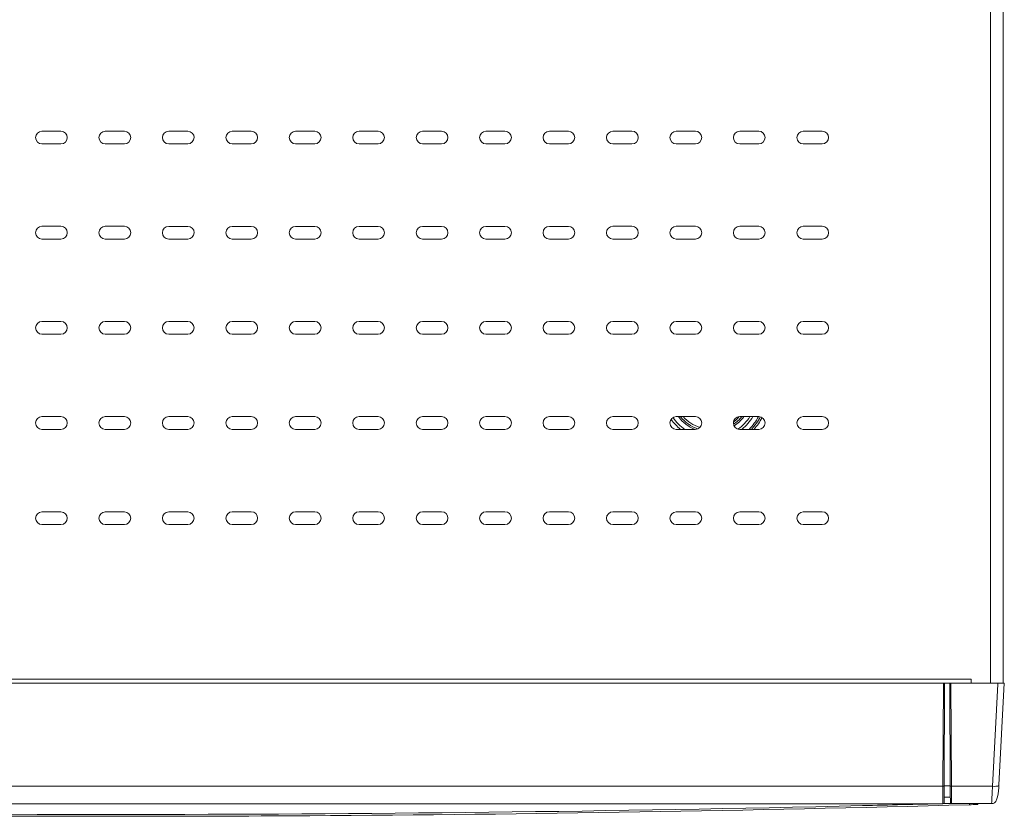
# Model space of a CAD drawing. Units: inches. Extents: x 0.5 to 16.1, y 0.5 to 11.2.
# Drawn here: x 10.3 to 13, y 4.1 to 6.3 of the extents above; entities that cross this region are included whole.
import ezdxf

# ---------------------------------------------------------------- set-up
doc = ezdxf.new("R2010")
doc.units = ezdxf.units.IN
doc.header["$MEASUREMENT"] = 0
doc.layers.add('Layer 1', color=7, linetype='Continuous')

# ---------------------------------------------------------------- blocks, each defined once
blk = doc.blocks.new('block 4')
at = {"layer": 'Layer 1', "color": 179, "lineweight": 18, "true_color": 0x231f20}
for points in [[(12.9601, 4.5087), (12.9601, 8.4262)], [(12.9951, 4.5087), (12.9951, 8.4262)], [(10.336, 6.0357), (10.3887, 6.0357)], [(10.5115, 6.0357), (10.5642, 6.0357)], [(10.6872, 6.0357), (10.7398, 6.0357)], [(10.8626, 6.0357), (10.9152, 6.0357)], [(11.038, 6.0357), (11.0908, 6.0357)], [(11.2136, 6.0357), (11.2663, 6.0357)], [(11.3892, 6.0357), (11.4418, 6.0357)], [(11.5647, 6.0357), (11.6173, 6.0357)], [(11.7402, 6.0357), (11.7928, 6.0357)], [(11.9156, 6.0358), (11.9683, 6.0358)], [(12.0912, 6.0358), (12.1438, 6.0358)], [(12.2666, 6.0358), (12.3194, 6.0358)], [(12.4422, 6.0357), (12.4949, 6.0357)], [(10.3887, 6.0006), (10.336, 6.0006)], [(10.5642, 6.0006), (10.5115, 6.0006)], [(10.7398, 6.0007), (10.687, 6.0007)], [(10.9152, 6.0007), (10.8626, 6.0007)], [(11.0908, 6.0007), (11.038, 6.0007)], [(11.2663, 6.0007), (11.2136, 6.0007)], [(11.4418, 6.0007), (11.3892, 6.0007)], [(11.6173, 6.0007), (11.5647, 6.0007)], [(11.7928, 6.0007), (11.7402, 6.0007)], [(11.9683, 6.0006), (11.9156, 6.0006)], [(12.1439, 6.0006), (12.0912, 6.0006)], [(12.3194, 6.0006), (12.2666, 6.0006)], [(12.4949, 6.0006), (12.4422, 6.0006)], [(10.336, 5.7725), (10.3887, 5.7725)], [(10.5115, 5.7725), (10.5642, 5.7725)], [(10.6872, 5.7724), (10.7398, 5.7724)], [(10.8626, 5.7724), (10.9152, 5.7724)], [(11.038, 5.7724), (11.0908, 5.7724)], [(11.2136, 5.7724), (11.2663, 5.7724)], [(11.3892, 5.7724), (11.4418, 5.7724)], [(11.5647, 5.7724), (11.6173, 5.7724)], [(11.7402, 5.7724), (11.7928, 5.7724)], [(11.9156, 5.7725), (11.9683, 5.7725)], [(12.0912, 5.7725), (12.1438, 5.7725)], [(12.2666, 5.7725), (12.3194, 5.7725)], [(12.4422, 5.7725), (12.4949, 5.7725)], [(10.3887, 5.7373), (10.336, 5.7373)], [(10.5642, 5.7373), (10.5115, 5.7373)], [(10.7398, 5.7374), (10.687, 5.7374)], [(10.9152, 5.7374), (10.8626, 5.7374)], [(11.0908, 5.7374), (11.038, 5.7374)], [(11.2663, 5.7374), (11.2136, 5.7374)], [(11.4418, 5.7374), (11.3892, 5.7374)], [(11.6173, 5.7374), (11.5647, 5.7374)], [(11.7928, 5.7374), (11.7402, 5.7374)], [(11.9683, 5.7373), (11.9156, 5.7373)], [(12.1439, 5.7373), (12.0912, 5.7373)], [(12.3194, 5.7373), (12.2666, 5.7373)], [(12.4949, 5.7373), (12.4422, 5.7373)], [(10.336, 5.5092), (10.3887, 5.5092)], [(10.5115, 5.5092), (10.5642, 5.5092)], [(10.6871, 5.5092), (10.7397, 5.5092)], [(10.8626, 5.5092), (10.9152, 5.5092)], [(11.038, 5.5092), (11.0908, 5.5092)], [(11.2136, 5.5092), (11.2663, 5.5092)], [(11.3892, 5.5092), (11.4418, 5.5092)], [(11.5647, 5.5092), (11.6173, 5.5092)], [(11.7402, 5.5092), (11.7928, 5.5092)], [(11.9156, 5.5092), (11.9683, 5.5092)], [(12.0912, 5.5092), (12.1438, 5.5092)], [(12.2666, 5.5092), (12.3194, 5.5092)], [(12.4422, 5.5092), (12.4949, 5.5092)], [(10.3887, 5.4741), (10.336, 5.4741)], [(10.5642, 5.4741), (10.5115, 5.4741)], [(10.7397, 5.4741), (10.687, 5.4741)], [(10.9152, 5.4741), (10.8626, 5.4741)], [(11.0908, 5.4741), (11.038, 5.4741)], [(11.2663, 5.4741), (11.2136, 5.4741)], [(11.4418, 5.4741), (11.3892, 5.4741)], [(11.6173, 5.4741), (11.5647, 5.4741)], [(11.7928, 5.4741), (11.7402, 5.4741)], [(11.9683, 5.4741), (11.9156, 5.4741)], [(12.1439, 5.4741), (12.0912, 5.4741)], [(12.3194, 5.4741), (12.2666, 5.4741)], [(12.4949, 5.4741), (12.4422, 5.4741)], [(10.336, 5.246), (10.3887, 5.246)], [(10.5115, 5.246), (10.5642, 5.246)], [(10.6871, 5.246), (10.7397, 5.246)], [(10.8626, 5.2459), (10.9152, 5.2459)], [(11.038, 5.2459), (11.0908, 5.2459)], [(11.2136, 5.2459), (11.2663, 5.2459)], [(11.3892, 5.2459), (11.4418, 5.2459)], [(11.5647, 5.2459), (11.6173, 5.2459)], [(11.7402, 5.2459), (11.7928, 5.2459)], [(11.9156, 5.246), (11.9683, 5.246)], [(12.0912, 5.246), (12.1438, 5.246)], [(12.2666, 5.246), (12.3191, 5.246)], [(12.4422, 5.246), (12.4949, 5.246)], [(10.3887, 5.2108), (10.336, 5.2108)], [(10.5642, 5.2108), (10.5115, 5.2108)], [(10.7397, 5.2108), (10.687, 5.2108)], [(10.9152, 5.2108), (10.8626, 5.2108)], [(11.0908, 5.2108), (11.038, 5.2108)], [(11.2663, 5.2108), (11.2136, 5.2108)], [(11.4418, 5.2108), (11.3892, 5.2108)], [(11.6173, 5.2108), (11.5647, 5.2108)], [(11.7928, 5.2108), (11.7402, 5.2108)], [(11.9683, 5.2108), (11.9156, 5.2108)], [(12.1438, 5.2108), (12.0912, 5.2108)], [(12.3194, 5.2108), (12.2666, 5.2108)], [(12.4949, 5.2108), (12.4422, 5.2108)], [(10.336, 4.9826), (10.3887, 4.9826)], [(10.5115, 4.9826), (10.5642, 4.9826)], [(10.6871, 4.9826), (10.7397, 4.9826)], [(10.8626, 4.9827), (10.9152, 4.9827)], [(11.038, 4.9827), (11.0908, 4.9827)], [(11.2136, 4.9827), (11.2663, 4.9827)], [(11.3892, 4.9827), (11.4418, 4.9827)], [(11.5647, 4.9827), (11.6173, 4.9827)], [(11.7402, 4.9827), (11.7928, 4.9827)], [(11.9157, 4.9827), (11.9683, 4.9827)], [(12.0912, 4.9826), (12.1438, 4.9826)], [(12.2666, 4.9826), (12.3194, 4.9826)], [(12.4422, 4.9826), (12.4949, 4.9826)], [(10.3887, 4.9475), (10.336, 4.9475)], [(10.5642, 4.9475), (10.5115, 4.9475)], [(10.7397, 4.9475), (10.687, 4.9475)], [(10.9152, 4.9475), (10.8626, 4.9475)], [(11.0908, 4.9475), (11.038, 4.9475)], [(11.2663, 4.9475), (11.2136, 4.9475)], [(11.4418, 4.9475), (11.3892, 4.9475)], [(11.6173, 4.9475), (11.5647, 4.9475)], [(11.7928, 4.9475), (11.7402, 4.9475)], [(11.9683, 4.9475), (11.9157, 4.9475)], [(12.1439, 4.9475), (12.0912, 4.9475)], [(12.3194, 4.9475), (12.2666, 4.9475)], [(12.4949, 4.9475), (12.4422, 4.9475)], [(8.1684, 4.5192), (12.9074, 4.5192)], [(8.5598, 4.5087), (12.8022, 4.5087)], [(12.8022, 4.5087), (12.8106, 4.5087)], [(12.8105, 4.5087), (12.8302, 4.5087)], [(12.8286, 4.2233), (12.8302, 4.5087)], [(12.8302, 4.5087), (12.8336, 4.5087)], [(12.8321, 4.2236), (12.8336, 4.5087)], [(12.8477, 4.5087), (12.8337, 4.5087)], [(12.8477, 4.5087), (12.8511, 4.5087)], [(12.8477, 4.5087), (12.8492, 4.2236)], [(12.8511, 4.5087), (12.8527, 4.2233)], [(12.8511, 4.5087), (12.8546, 4.5087)], [(12.8546, 4.5087), (12.8757, 4.5087)], [(12.8757, 4.5087), (12.9811, 4.5087)], [(12.9074, 4.5192), (12.9074, 4.5087)], [(12.9661, 4.2233), (12.9809, 4.5057)], [(12.9809, 4.5058), (12.9811, 4.5087)], [(12.9811, 4.5087), (12.9987, 4.5087)], [(12.9986, 4.5087), (12.9839, 4.2269)], [(8.2471, 4.2233), (12.8286, 4.2233)], [(12.8322, 4.2248), (12.8491, 4.2248)], [(12.8492, 4.2236), (12.8492, 4.2123)], [(12.9661, 4.2233), (12.8527, 4.2233)], [(12.8492, 4.2123), (12.8492, 4.2095)], [(12.8492, 4.2096), (12.8492, 4.2068)], [(12.8492, 4.2068), (12.8492, 4.2031)], [(12.8492, 4.2031), (12.8494, 4.1787)], [(8.2474, 4.1752), (12.8285, 4.1752)], [(12.832, 4.1928), (12.8494, 4.1928)], [(12.8529, 4.1753), (12.9636, 4.1753)]]:
    blk.add_lwpolyline(points, dxfattribs=at)
for points in [[(10.3185, 6.0182), (10.3185, 6.0278), (10.3264, 6.0357), (10.3361, 6.0357)], [(10.3887, 6.0357), (10.3984, 6.0357), (10.4063, 6.0279), (10.4063, 6.0182)], [(10.4939, 6.0182), (10.4939, 6.0278), (10.5019, 6.0357), (10.5116, 6.0357)], [(10.5642, 6.0357), (10.5739, 6.0357), (10.5818, 6.0279), (10.5818, 6.0182)], [(10.6695, 6.0182), (10.6695, 6.0279), (10.6774, 6.0357), (10.6872, 6.0357)], [(10.7398, 6.0357), (10.7495, 6.0357), (10.7574, 6.0279), (10.7574, 6.0182)], [(10.845, 6.0182), (10.845, 6.0279), (10.8529, 6.0357), (10.8626, 6.0357)], [(10.9152, 6.0357), (10.925, 6.0357), (10.9328, 6.0279), (10.9328, 6.0182)], [(11.0205, 6.0182), (11.0205, 6.0279), (11.0285, 6.0357), (11.0382, 6.0357)], [(11.0908, 6.0357), (11.1005, 6.0357), (11.1083, 6.0279), (11.1083, 6.0182)], [(11.196, 6.0182), (11.196, 6.0279), (11.2039, 6.0357), (11.2137, 6.0357)], [(11.2663, 6.0357), (11.276, 6.0357), (11.2839, 6.0279), (11.2839, 6.0182)], [(11.3716, 6.0182), (11.3716, 6.0279), (11.3795, 6.0357), (11.3892, 6.0357)], [(11.4418, 6.0357), (11.4515, 6.0357), (11.4593, 6.0279), (11.4593, 6.0182)], [(11.5471, 6.0182), (11.5471, 6.0279), (11.555, 6.0357), (11.5647, 6.0357)], [(11.6173, 6.0357), (11.627, 6.0357), (11.6349, 6.0279), (11.6349, 6.0182)], [(11.7226, 6.0182), (11.7226, 6.0279), (11.7305, 6.0357), (11.7402, 6.0357)], [(11.7928, 6.0357), (11.8026, 6.0357), (11.8104, 6.0279), (11.8104, 6.0182)], [(11.8981, 6.0182), (11.8981, 6.0279), (11.906, 6.0357), (11.9157, 6.0357)], [(11.9683, 6.0358), (11.9781, 6.0358), (11.9859, 6.0279), (11.9859, 6.0182)], [(12.0737, 6.0182), (12.0737, 6.0279), (12.0815, 6.0357), (12.0912, 6.0357)], [(12.1439, 6.0358), (12.1535, 6.0358), (12.1614, 6.0279), (12.1614, 6.0182)], [(12.2492, 6.0182), (12.2492, 6.0279), (12.257, 6.0357), (12.2668, 6.0357)], [(12.3194, 6.0358), (12.3291, 6.0358), (12.337, 6.0279), (12.337, 6.0182)], [(12.4247, 6.0182), (12.4247, 6.0279), (12.4326, 6.0357), (12.4423, 6.0357)], [(12.4949, 6.0357), (12.5046, 6.0357), (12.5124, 6.0279), (12.5124, 6.0182)], [(10.336, 6.0006), (10.3264, 6.0006), (10.3185, 6.0085), (10.3185, 6.0182)], [(10.4063, 6.0182), (10.4063, 6.0085), (10.3984, 6.0006), (10.3887, 6.0006)], [(10.5115, 6.0006), (10.5018, 6.0006), (10.4939, 6.0085), (10.4939, 6.0182)], [(10.5817, 6.0182), (10.5817, 6.0085), (10.5739, 6.0006), (10.5642, 6.0006)], [(10.6872, 6.0007), (10.6773, 6.0007), (10.6694, 6.0085), (10.6694, 6.0182)], [(10.7572, 6.0182), (10.7572, 6.0085), (10.7493, 6.0007), (10.7398, 6.0007)], [(10.8626, 6.0007), (10.8528, 6.0007), (10.845, 6.0085), (10.845, 6.0182)], [(10.9328, 6.0182), (10.9328, 6.0085), (10.9249, 6.0007), (10.9152, 6.0007)], [(11.038, 6.0007), (11.0283, 6.0007), (11.0205, 6.0085), (11.0205, 6.0182)], [(11.1083, 6.0182), (11.1083, 6.0085), (11.1004, 6.0007), (11.0908, 6.0007)], [(11.2136, 6.0007), (11.2039, 6.0007), (11.196, 6.0085), (11.196, 6.0182)], [(11.2837, 6.0182), (11.2837, 6.0085), (11.276, 6.0007), (11.2663, 6.0007)], [(11.3892, 6.0007), (11.3793, 6.0007), (11.3716, 6.0085), (11.3716, 6.0182)], [(11.4593, 6.0182), (11.4593, 6.0085), (11.4515, 6.0007), (11.4417, 6.0007)], [(11.5647, 6.0007), (11.555, 6.0007), (11.5471, 6.0085), (11.5471, 6.0182)], [(11.6349, 6.0182), (11.6349, 6.0085), (11.627, 6.0007), (11.6173, 6.0007)], [(11.7402, 6.0007), (11.7305, 6.0007), (11.7226, 6.0085), (11.7226, 6.0182)], [(11.8104, 6.0182), (11.8104, 6.0085), (11.8025, 6.0007), (11.7928, 6.0007)], [(11.9156, 6.0006), (11.906, 6.0006), (11.8981, 6.0085), (11.8981, 6.0182)], [(11.9859, 6.0182), (11.9859, 6.0085), (11.9781, 6.0006), (11.9683, 6.0006)], [(12.0912, 6.0006), (12.0815, 6.0006), (12.0736, 6.0085), (12.0736, 6.0182)], [(12.1614, 6.0182), (12.1614, 6.0085), (12.1535, 6.0006), (12.1438, 6.0006)], [(12.2666, 6.0006), (12.257, 6.0006), (12.2492, 6.0085), (12.2492, 6.0182)], [(12.3369, 6.0182), (12.3369, 6.0085), (12.3291, 6.0006), (12.3194, 6.0006)], [(12.4422, 6.0006), (12.4325, 6.0006), (12.4247, 6.0085), (12.4247, 6.0181)], [(12.5124, 6.0182), (12.5124, 6.0085), (12.5046, 6.0007), (12.4948, 6.0007)], [(10.3185, 5.7549), (10.3185, 5.7646), (10.3264, 5.7725), (10.3361, 5.7725)], [(10.336, 5.7373), (10.3264, 5.7373), (10.3185, 5.7452), (10.3185, 5.7549)], [(10.3887, 5.7725), (10.3984, 5.7725), (10.4063, 5.7646), (10.4063, 5.755)], [(10.4063, 5.7549), (10.4063, 5.7452), (10.3984, 5.7373), (10.3887, 5.7373)], [(10.4939, 5.7549), (10.4939, 5.7646), (10.5019, 5.7725), (10.5116, 5.7725)], [(10.5115, 5.7373), (10.5018, 5.7373), (10.4939, 5.7452), (10.4939, 5.7549)], [(10.5642, 5.7725), (10.5739, 5.7725), (10.5818, 5.7646), (10.5818, 5.755)], [(10.5817, 5.7549), (10.5817, 5.7452), (10.5739, 5.7373), (10.5642, 5.7373)], [(10.6872, 5.7374), (10.6773, 5.7374), (10.6694, 5.7453), (10.6694, 5.7549)], [(10.6695, 5.7549), (10.6695, 5.7646), (10.6774, 5.7724), (10.6872, 5.7724)], [(10.7398, 5.7724), (10.7495, 5.7724), (10.7574, 5.7646), (10.7574, 5.7549)], [(10.7572, 5.7549), (10.7572, 5.7453), (10.7493, 5.7374), (10.7398, 5.7374)], [(10.845, 5.7549), (10.845, 5.7646), (10.8529, 5.7724), (10.8626, 5.7724)], [(10.8626, 5.7374), (10.8528, 5.7374), (10.845, 5.7453), (10.845, 5.7549)], [(10.9152, 5.7724), (10.925, 5.7724), (10.9328, 5.7646), (10.9328, 5.7549)], [(10.9328, 5.7549), (10.9328, 5.7453), (10.9249, 5.7374), (10.9152, 5.7374)], [(11.0205, 5.7549), (11.0205, 5.7646), (11.0285, 5.7724), (11.0382, 5.7724)], [(11.038, 5.7374), (11.0283, 5.7374), (11.0205, 5.7453), (11.0205, 5.7549)], [(11.0908, 5.7724), (11.1005, 5.7724), (11.1083, 5.7646), (11.1083, 5.7549)], [(11.1083, 5.7549), (11.1083, 5.7453), (11.1004, 5.7374), (11.0908, 5.7374)], [(11.196, 5.7549), (11.196, 5.7646), (11.2039, 5.7724), (11.2137, 5.7724)], [(11.2136, 5.7374), (11.2039, 5.7374), (11.196, 5.7453), (11.196, 5.7549)], [(11.2663, 5.7724), (11.276, 5.7724), (11.2839, 5.7646), (11.2839, 5.7549)], [(11.2837, 5.7549), (11.2837, 5.7453), (11.276, 5.7374), (11.2663, 5.7374)], [(11.3716, 5.7549), (11.3716, 5.7646), (11.3795, 5.7724), (11.3892, 5.7724)], [(11.3892, 5.7374), (11.3793, 5.7374), (11.3716, 5.7453), (11.3716, 5.7549)], [(11.4593, 5.7549), (11.4593, 5.7453), (11.4515, 5.7374), (11.4417, 5.7374)], [(11.4418, 5.7724), (11.4515, 5.7724), (11.4593, 5.7646), (11.4593, 5.7549)], [(11.5471, 5.7549), (11.5471, 5.7646), (11.555, 5.7724), (11.5647, 5.7724)], [(11.5647, 5.7374), (11.555, 5.7374), (11.5471, 5.7453), (11.5471, 5.7549)], [(11.6173, 5.7724), (11.627, 5.7724), (11.6349, 5.7646), (11.6349, 5.7549)], [(11.6349, 5.7549), (11.6349, 5.7453), (11.627, 5.7374), (11.6173, 5.7374)], [(11.7226, 5.7549), (11.7226, 5.7646), (11.7305, 5.7724), (11.7402, 5.7724)], [(11.7402, 5.7374), (11.7305, 5.7374), (11.7226, 5.7453), (11.7226, 5.7549)], [(11.7928, 5.7724), (11.8026, 5.7724), (11.8104, 5.7646), (11.8104, 5.7549)], [(11.8104, 5.7549), (11.8104, 5.7453), (11.8025, 5.7374), (11.7928, 5.7374)], [(11.8981, 5.7549), (11.8981, 5.7646), (11.906, 5.7725), (11.9157, 5.7725)], [(11.9156, 5.7373), (11.906, 5.7373), (11.8981, 5.7452), (11.8981, 5.7549)], [(11.9683, 5.7725), (11.9781, 5.7725), (11.9859, 5.7646), (11.9859, 5.7549)], [(11.9859, 5.7549), (11.9859, 5.7452), (11.9781, 5.7374), (11.9683, 5.7374)], [(12.0912, 5.7373), (12.0815, 5.7373), (12.0736, 5.7452), (12.0736, 5.7549)], [(12.0737, 5.7549), (12.0737, 5.7646), (12.0815, 5.7725), (12.0912, 5.7725)], [(12.1614, 5.7549), (12.1614, 5.7452), (12.1535, 5.7374), (12.1438, 5.7374)], [(12.1439, 5.7725), (12.1535, 5.7725), (12.1614, 5.7646), (12.1614, 5.7549)], [(12.2492, 5.7549), (12.2492, 5.7646), (12.257, 5.7725), (12.2668, 5.7725)], [(12.2666, 5.7373), (12.257, 5.7373), (12.2492, 5.7452), (12.2492, 5.7549)], [(12.3194, 5.7725), (12.3291, 5.7725), (12.337, 5.7646), (12.337, 5.7549)], [(12.3369, 5.7549), (12.3369, 5.7452), (12.3291, 5.7374), (12.3194, 5.7374)], [(12.4247, 5.7549), (12.4247, 5.7646), (12.4326, 5.7725), (12.4422, 5.7725)], [(12.4422, 5.7373), (12.4325, 5.7373), (12.4247, 5.7452), (12.4247, 5.7549)], [(12.4949, 5.7725), (12.5046, 5.7725), (12.5125, 5.7646), (12.5125, 5.7549)], [(12.5124, 5.7549), (12.5124, 5.7452), (12.5046, 5.7374), (12.4949, 5.7374)], [(10.3185, 5.4917), (10.3185, 5.5014), (10.3264, 5.5092), (10.3361, 5.5092)], [(10.3887, 5.5092), (10.3984, 5.5092), (10.4063, 5.5014), (10.4063, 5.4917)], [(10.4939, 5.4917), (10.4939, 5.5014), (10.5019, 5.5092), (10.5116, 5.5092)], [(10.5642, 5.5092), (10.5739, 5.5092), (10.5818, 5.5014), (10.5818, 5.4917)], [(10.6695, 5.4917), (10.6695, 5.5014), (10.6774, 5.5092), (10.6871, 5.5092)], [(10.7397, 5.5092), (10.7495, 5.5092), (10.7573, 5.5014), (10.7573, 5.4917)], [(10.845, 5.4916), (10.845, 5.5014), (10.8529, 5.5092), (10.8626, 5.5092)], [(10.9152, 5.5092), (10.925, 5.5092), (10.9328, 5.5014), (10.9328, 5.4916)], [(11.0205, 5.4916), (11.0205, 5.5014), (11.0285, 5.5092), (11.0382, 5.5092)], [(11.0908, 5.5092), (11.1005, 5.5092), (11.1083, 5.5014), (11.1083, 5.4916)], [(11.196, 5.4916), (11.196, 5.5014), (11.2039, 5.5092), (11.2137, 5.5092)], [(11.2663, 5.5092), (11.276, 5.5092), (11.2839, 5.5014), (11.2839, 5.4916)], [(11.3716, 5.4916), (11.3716, 5.5014), (11.3795, 5.5092), (11.3892, 5.5092)], [(11.4418, 5.5092), (11.4515, 5.5092), (11.4593, 5.5014), (11.4593, 5.4916)], [(11.5471, 5.4916), (11.5471, 5.5014), (11.555, 5.5092), (11.5647, 5.5092)], [(11.6173, 5.5092), (11.627, 5.5092), (11.6349, 5.5014), (11.6349, 5.4916)], [(11.7226, 5.4916), (11.7226, 5.5014), (11.7305, 5.5092), (11.7402, 5.5092)], [(11.7928, 5.5092), (11.8026, 5.5092), (11.8104, 5.5014), (11.8104, 5.4916)], [(11.8981, 5.4916), (11.8981, 5.5014), (11.906, 5.5092), (11.9157, 5.5092)], [(11.9683, 5.5092), (11.9781, 5.5092), (11.9859, 5.5014), (11.9859, 5.4916)], [(12.0737, 5.4916), (12.0737, 5.5014), (12.0815, 5.5092), (12.0912, 5.5092)], [(12.1439, 5.5092), (12.1535, 5.5092), (12.1614, 5.5014), (12.1614, 5.4916)], [(12.2492, 5.4916), (12.2492, 5.5014), (12.257, 5.5092), (12.2668, 5.5092)], [(12.3194, 5.5092), (12.3291, 5.5092), (12.337, 5.5014), (12.337, 5.4916)], [(12.4247, 5.4916), (12.4247, 5.5014), (12.4326, 5.5092), (12.4422, 5.5092)], [(12.4949, 5.5092), (12.5046, 5.5092), (12.5125, 5.5014), (12.5125, 5.4916)], [(10.336, 5.4741), (10.3264, 5.4741), (10.3185, 5.4819), (10.3185, 5.4917)], [(10.4063, 5.4917), (10.4063, 5.4819), (10.3984, 5.4741), (10.3887, 5.4741)], [(10.5115, 5.4741), (10.5018, 5.4741), (10.4939, 5.4819), (10.4939, 5.4917)], [(10.5817, 5.4917), (10.5817, 5.4819), (10.5739, 5.4741), (10.5642, 5.4741)], [(10.6871, 5.4741), (10.6773, 5.4741), (10.6695, 5.4819), (10.6695, 5.4917)], [(10.7572, 5.4917), (10.7572, 5.4819), (10.7493, 5.4741), (10.7397, 5.4741)], [(10.8626, 5.4741), (10.8528, 5.4741), (10.845, 5.482), (10.845, 5.4916)], [(10.9328, 5.4916), (10.9328, 5.482), (10.9249, 5.4741), (10.9152, 5.4741)], [(11.038, 5.4741), (11.0283, 5.4741), (11.0205, 5.482), (11.0205, 5.4916)], [(11.1083, 5.4916), (11.1083, 5.482), (11.1004, 5.4741), (11.0908, 5.4741)], [(11.2136, 5.4741), (11.2039, 5.4741), (11.196, 5.482), (11.196, 5.4916)], [(11.2837, 5.4916), (11.2837, 5.482), (11.276, 5.4741), (11.2663, 5.4741)], [(11.3892, 5.4741), (11.3793, 5.4741), (11.3716, 5.482), (11.3716, 5.4916)], [(11.4593, 5.4916), (11.4593, 5.482), (11.4515, 5.4741), (11.4417, 5.4741)], [(11.5647, 5.4741), (11.555, 5.4741), (11.5471, 5.482), (11.5471, 5.4916)], [(11.6349, 5.4916), (11.6349, 5.482), (11.627, 5.4741), (11.6173, 5.4741)], [(11.7402, 5.4741), (11.7305, 5.4741), (11.7226, 5.482), (11.7226, 5.4916)], [(11.8104, 5.4916), (11.8104, 5.482), (11.8025, 5.4741), (11.7928, 5.4741)], [(11.9156, 5.4741), (11.906, 5.4741), (11.8981, 5.482), (11.8981, 5.4916)], [(11.9859, 5.4916), (11.9859, 5.482), (11.9781, 5.4741), (11.9683, 5.4741)], [(12.0912, 5.4741), (12.0815, 5.4741), (12.0736, 5.482), (12.0736, 5.4916)], [(12.1614, 5.4916), (12.1614, 5.482), (12.1535, 5.4741), (12.1438, 5.4741)], [(12.2666, 5.4741), (12.257, 5.4741), (12.2492, 5.482), (12.2492, 5.4916)], [(12.3369, 5.4916), (12.3369, 5.482), (12.3291, 5.4741), (12.3194, 5.4741)], [(12.4422, 5.4741), (12.4325, 5.4741), (12.4247, 5.482), (12.4247, 5.4916)], [(12.5124, 5.4916), (12.5124, 5.482), (12.5046, 5.4741), (12.4949, 5.4741)], [(10.3185, 5.2284), (10.3185, 5.238), (10.3264, 5.2459), (10.3361, 5.2459)], [(10.3887, 5.246), (10.3984, 5.246), (10.4063, 5.2381), (10.4063, 5.2284)], [(10.4939, 5.2284), (10.4939, 5.238), (10.5019, 5.2459), (10.5116, 5.2459)], [(10.5642, 5.246), (10.5739, 5.246), (10.5818, 5.2381), (10.5818, 5.2284)], [(10.6695, 5.2284), (10.6695, 5.238), (10.6774, 5.2459), (10.6871, 5.2459)], [(10.7397, 5.246), (10.7495, 5.246), (10.7573, 5.2381), (10.7573, 5.2284)], [(10.845, 5.2284), (10.845, 5.2381), (10.8529, 5.2459), (10.8626, 5.2459)], [(10.9152, 5.2459), (10.925, 5.2459), (10.9328, 5.2381), (10.9328, 5.2284)], [(11.0205, 5.2284), (11.0205, 5.2381), (11.0285, 5.2459), (11.0382, 5.2459)], [(11.0908, 5.2459), (11.1005, 5.2459), (11.1083, 5.2381), (11.1083, 5.2284)], [(11.196, 5.2284), (11.196, 5.2381), (11.2039, 5.2459), (11.2137, 5.2459)], [(11.2663, 5.2459), (11.276, 5.2459), (11.2839, 5.2381), (11.2839, 5.2284)], [(11.3716, 5.2284), (11.3716, 5.2381), (11.3795, 5.2459), (11.3892, 5.2459)], [(11.4418, 5.2459), (11.4515, 5.2459), (11.4593, 5.2381), (11.4593, 5.2284)], [(11.5471, 5.2284), (11.5471, 5.2381), (11.555, 5.2459), (11.5647, 5.2459)], [(11.6173, 5.2459), (11.627, 5.2459), (11.6349, 5.2381), (11.6349, 5.2284)], [(11.7226, 5.2284), (11.7226, 5.2381), (11.7305, 5.2459), (11.7402, 5.2459)], [(11.7928, 5.2459), (11.8026, 5.2459), (11.8104, 5.2381), (11.8104, 5.2284)], [(11.8981, 5.2284), (11.8981, 5.2381), (11.906, 5.246), (11.9157, 5.246)], [(11.9683, 5.2459), (11.978, 5.2459), (11.9859, 5.2381), (11.9859, 5.2284)], [(12.0737, 5.2284), (12.0737, 5.2381), (12.0815, 5.246), (12.0912, 5.246)], [(12.0769, 5.2386), (12.0844, 5.2281), (12.0929, 5.2189), (12.103, 5.2108)], [(12.0822, 5.2434), (12.0911, 5.2304), (12.1018, 5.2198), (12.1147, 5.2108)], [(12.1436, 5.2103), (12.1243, 5.2182), (12.1098, 5.2294), (12.097, 5.2459)], [(12.1028, 5.2459), (12.1162, 5.2298), (12.1312, 5.2193), (12.1509, 5.2122)], [(12.1564, 5.2162), (12.1377, 5.222), (12.1232, 5.2313), (12.11, 5.2459)], [(12.1439, 5.246), (12.1535, 5.246), (12.1614, 5.2381), (12.1614, 5.2284)], [(12.2492, 5.2284), (12.2492, 5.2381), (12.257, 5.246), (12.2668, 5.246)], [(12.2654, 5.2459), (12.2607, 5.2405), (12.2553, 5.2357), (12.2494, 5.2314)], [(12.2494, 5.2249), (12.2583, 5.2309), (12.2659, 5.2377), (12.2727, 5.2459)], [(12.2785, 5.2459), (12.2706, 5.2357), (12.2618, 5.2275), (12.2511, 5.2205)], [(12.2617, 5.2115), (12.2753, 5.221), (12.2859, 5.2321), (12.2949, 5.2459)], [(12.2725, 5.2108), (12.2849, 5.2209), (12.2949, 5.2322), (12.3033, 5.2459)], [(12.319, 5.2462), (12.3118, 5.233), (12.3032, 5.2214), (12.2926, 5.2108)], [(12.3236, 5.2454), (12.3169, 5.2327), (12.309, 5.2213), (12.299, 5.2108)], [(12.3285, 5.2433), (12.3224, 5.2314), (12.3151, 5.2208), (12.3063, 5.2108)], [(12.3194, 5.246), (12.3291, 5.246), (12.337, 5.2381), (12.337, 5.2284)], [(12.4247, 5.2284), (12.4247, 5.2381), (12.4326, 5.246), (12.4422, 5.246)], [(12.4949, 5.246), (12.5046, 5.246), (12.5125, 5.2381), (12.5125, 5.2284)], [(10.336, 5.2108), (10.3264, 5.2108), (10.3185, 5.2187), (10.3185, 5.2284)], [(10.4063, 5.2284), (10.4063, 5.2186), (10.3984, 5.2108), (10.3887, 5.2108)], [(10.5115, 5.2108), (10.5018, 5.2108), (10.4939, 5.2187), (10.4939, 5.2284)], [(10.5817, 5.2284), (10.5817, 5.2186), (10.5739, 5.2108), (10.5642, 5.2108)], [(10.6871, 5.2108), (10.6773, 5.2108), (10.6695, 5.2187), (10.6695, 5.2284)], [(10.7572, 5.2284), (10.7572, 5.2186), (10.7493, 5.2108), (10.7397, 5.2108)], [(10.8626, 5.2108), (10.8528, 5.2108), (10.845, 5.2187), (10.845, 5.2284)], [(10.9328, 5.2284), (10.9328, 5.2187), (10.9249, 5.2108), (10.9152, 5.2108)], [(11.038, 5.2108), (11.0283, 5.2108), (11.0205, 5.2187), (11.0205, 5.2284)], [(11.1083, 5.2284), (11.1083, 5.2187), (11.1004, 5.2108), (11.0908, 5.2108)], [(11.2136, 5.2108), (11.2039, 5.2108), (11.196, 5.2187), (11.196, 5.2284)], [(11.2837, 5.2284), (11.2837, 5.2187), (11.276, 5.2108), (11.2663, 5.2108)], [(11.3892, 5.2108), (11.3793, 5.2108), (11.3716, 5.2187), (11.3716, 5.2284)], [(11.4593, 5.2284), (11.4593, 5.2187), (11.4515, 5.2108), (11.4417, 5.2108)], [(11.5647, 5.2108), (11.555, 5.2108), (11.5471, 5.2187), (11.5471, 5.2284)], [(11.6349, 5.2284), (11.6349, 5.2187), (11.627, 5.2108), (11.6173, 5.2108)], [(11.7402, 5.2108), (11.7305, 5.2108), (11.7226, 5.2187), (11.7226, 5.2284)], [(11.8104, 5.2284), (11.8104, 5.2187), (11.8025, 5.2108), (11.7928, 5.2108)], [(11.9156, 5.2108), (11.906, 5.2108), (11.8981, 5.2187), (11.8981, 5.2284)], [(11.9859, 5.2284), (11.9859, 5.2187), (11.978, 5.2108), (11.9683, 5.2108)], [(12.0912, 5.2108), (12.0815, 5.2108), (12.0736, 5.2187), (12.0736, 5.2284)], [(12.1614, 5.2284), (12.1614, 5.2187), (12.1535, 5.2108), (12.1438, 5.2108)], [(12.2666, 5.2108), (12.257, 5.2108), (12.2492, 5.2187), (12.2492, 5.2284)], [(12.3369, 5.2284), (12.3369, 5.2187), (12.3291, 5.2108), (12.3194, 5.2108)], [(12.4422, 5.2108), (12.4325, 5.2108), (12.4247, 5.2187), (12.4247, 5.2284)], [(12.5124, 5.2284), (12.5124, 5.2187), (12.5046, 5.2108), (12.4949, 5.2108)], [(10.3185, 4.9651), (10.3185, 4.9747), (10.3264, 4.9826), (10.3361, 4.9826)], [(10.336, 4.9475), (10.3264, 4.9475), (10.3185, 4.9554), (10.3185, 4.9651)], [(10.3887, 4.9826), (10.3984, 4.9826), (10.4063, 4.9747), (10.4063, 4.9651)], [(10.4063, 4.9651), (10.4063, 4.9554), (10.3984, 4.9475), (10.3887, 4.9475)], [(10.4939, 4.9651), (10.4939, 4.9747), (10.5019, 4.9826), (10.5116, 4.9826)], [(10.5115, 4.9475), (10.5018, 4.9475), (10.4939, 4.9554), (10.4939, 4.9651)], [(10.5642, 4.9826), (10.5739, 4.9826), (10.5818, 4.9747), (10.5818, 4.9651)], [(10.5817, 4.9651), (10.5817, 4.9554), (10.5739, 4.9475), (10.5642, 4.9475)], [(10.6695, 4.9651), (10.6695, 4.9747), (10.6774, 4.9826), (10.6871, 4.9826)], [(10.6871, 4.9475), (10.6773, 4.9475), (10.6695, 4.9554), (10.6695, 4.9651)], [(10.7397, 4.9826), (10.7495, 4.9826), (10.7573, 4.9747), (10.7573, 4.9651)], [(10.7572, 4.9651), (10.7572, 4.9554), (10.7493, 4.9475), (10.7397, 4.9475)], [(10.845, 4.965), (10.845, 4.9748), (10.8529, 4.9826), (10.8626, 4.9826)], [(10.8626, 4.9475), (10.8528, 4.9475), (10.845, 4.9554), (10.845, 4.9651)], [(10.9152, 4.9827), (10.925, 4.9827), (10.9328, 4.9748), (10.9328, 4.9651)], [(10.9328, 4.965), (10.9328, 4.9555), (10.9249, 4.9475), (10.9152, 4.9475)], [(11.0205, 4.965), (11.0205, 4.9748), (11.0285, 4.9826), (11.0382, 4.9826)], [(11.038, 4.9475), (11.0283, 4.9475), (11.0205, 4.9554), (11.0205, 4.9651)], [(11.0908, 4.9827), (11.1005, 4.9827), (11.1083, 4.9748), (11.1083, 4.9651)], [(11.1083, 4.965), (11.1083, 4.9555), (11.1004, 4.9475), (11.0908, 4.9475)], [(11.196, 4.965), (11.196, 4.9748), (11.2039, 4.9826), (11.2137, 4.9826)], [(11.2136, 4.9475), (11.2039, 4.9475), (11.196, 4.9554), (11.196, 4.9651)], [(11.2663, 4.9827), (11.276, 4.9827), (11.2839, 4.9748), (11.2839, 4.9651)], [(11.2837, 4.965), (11.2837, 4.9555), (11.276, 4.9475), (11.2663, 4.9475)], [(11.3716, 4.965), (11.3716, 4.9748), (11.3795, 4.9826), (11.3892, 4.9826)], [(11.3892, 4.9475), (11.3793, 4.9475), (11.3716, 4.9554), (11.3716, 4.9651)], [(11.4593, 4.965), (11.4593, 4.9555), (11.4515, 4.9475), (11.4417, 4.9475)], [(11.4418, 4.9827), (11.4515, 4.9827), (11.4593, 4.9748), (11.4593, 4.9651)], [(11.5471, 4.965), (11.5471, 4.9748), (11.555, 4.9826), (11.5647, 4.9826)], [(11.5647, 4.9475), (11.555, 4.9475), (11.5471, 4.9554), (11.5471, 4.9651)], [(11.6173, 4.9827), (11.627, 4.9827), (11.6349, 4.9748), (11.6349, 4.9651)], [(11.6349, 4.965), (11.6349, 4.9555), (11.627, 4.9475), (11.6173, 4.9475)], [(11.7226, 4.965), (11.7226, 4.9748), (11.7305, 4.9826), (11.7402, 4.9826)], [(11.7402, 4.9475), (11.7305, 4.9475), (11.7226, 4.9554), (11.7226, 4.9651)], [(11.7928, 4.9827), (11.8026, 4.9827), (11.8104, 4.9748), (11.8104, 4.9651)], [(11.8104, 4.965), (11.8104, 4.9555), (11.8025, 4.9475), (11.7928, 4.9475)], [(11.8981, 4.965), (11.8981, 4.9748), (11.906, 4.9826), (11.9157, 4.9826)], [(11.9157, 4.9475), (11.906, 4.9475), (11.8981, 4.9554), (11.8981, 4.9651)], [(11.9683, 4.9827), (11.978, 4.9827), (11.9859, 4.9748), (11.9859, 4.9651)], [(11.9859, 4.965), (11.9859, 4.9555), (11.978, 4.9475), (11.9683, 4.9475)], [(12.0912, 4.9475), (12.0815, 4.9475), (12.0736, 4.9554), (12.0736, 4.9651)], [(12.0737, 4.9651), (12.0737, 4.9747), (12.0815, 4.9826), (12.0912, 4.9826)], [(12.1614, 4.9651), (12.1614, 4.9555), (12.1535, 4.9475), (12.1438, 4.9475)], [(12.1439, 4.9826), (12.1535, 4.9826), (12.1614, 4.9748), (12.1614, 4.9651)], [(12.2492, 4.9651), (12.2492, 4.9747), (12.257, 4.9826), (12.2668, 4.9826)], [(12.2666, 4.9475), (12.257, 4.9475), (12.2492, 4.9554), (12.2492, 4.9651)], [(12.3194, 4.9826), (12.3291, 4.9826), (12.337, 4.9748), (12.337, 4.9651)], [(12.3369, 4.9651), (12.3369, 4.9555), (12.3291, 4.9475), (12.3194, 4.9475)], [(12.4247, 4.9651), (12.4247, 4.9747), (12.4326, 4.9826), (12.4422, 4.9826)], [(12.4422, 4.9475), (12.4325, 4.9475), (12.4247, 4.9554), (12.4247, 4.9651)], [(12.4949, 4.9826), (12.5046, 4.9826), (12.5125, 4.9748), (12.5125, 4.9651)], [(12.5124, 4.9651), (12.5124, 4.9555), (12.5046, 4.9475), (12.4949, 4.9475)], [(12.8284, 4.1753), (12.8286, 4.1912), (12.8286, 4.2072), (12.8286, 4.2232)], [(12.8321, 4.2235), (12.831, 4.2233), (12.8298, 4.2231), (12.8286, 4.2233)], [(12.8319, 4.1788), (12.832, 4.1937), (12.8322, 4.2086), (12.8322, 4.2235)], [(12.8527, 4.2233), (12.8515, 4.2231), (12.8503, 4.2233), (12.8492, 4.2235)], [(12.8527, 4.2233), (12.8527, 4.2072), (12.8528, 4.1912), (12.8529, 4.1753)], [(12.9636, 4.1753), (12.9646, 4.1912), (12.9653, 4.2072), (12.9661, 4.2232)], [(12.9838, 4.227), (12.9838, 4.2243), (12.9835, 4.2216), (12.9835, 4.219)], [(8.2474, 4.1753), (9.0108, 4.1554), (9.7741, 4.1454), (10.5379, 4.1454)], [(10.5378, 4.1454), (11.2277, 4.1454), (11.9172, 4.1535), (12.6067, 4.1698)], [(12.9023, 4.1722), (12.2941, 4.1558), (11.6861, 4.1457), (11.0777, 4.1419)], [(12.6066, 4.1698), (12.6805, 4.1716), (12.7544, 4.1734), (12.8283, 4.1753)], [(12.8284, 4.1752), (12.8309, 4.1752), (12.8319, 4.1762), (12.8319, 4.1787)], [(12.8301, 4.1753), (12.837, 4.1755), (12.8439, 4.1757), (12.8509, 4.1759)], [(12.8529, 4.1753), (12.8504, 4.1753), (12.8494, 4.1762), (12.8494, 4.1787)], [(12.9022, 4.1752), (12.9022, 4.1742), (12.9022, 4.1732), (12.9022, 4.1722)], [(12.9222, 4.1727), (12.9156, 4.1726), (12.9088, 4.1724), (12.9023, 4.1722)], [(12.9222, 4.1727), (12.9241, 4.1727), (12.9253, 4.1735), (12.9266, 4.1753)], [(10.5378, 4.1403), (10.358, 4.1403), (10.178, 4.1408), (9.9982, 4.1419)], [(11.0777, 4.1419), (10.8978, 4.1408), (10.7178, 4.1402), (10.5379, 4.1402)]]:
    blk.add_open_spline(points, degree=3, dxfattribs=at)
for points, knots in [([(12.9661, 4.2233), (12.9692, 4.2231), (12.9725, 4.223), (12.9756, 4.2233), (12.9778, 4.2235), (12.9838, 4.2235), (12.9839, 4.227)], [0, 0, 0, 0, 1, 1, 1, 2, 2, 2, 2]), ([(12.9636, 4.1753), (12.965, 4.1753), (12.9663, 4.1753), (12.9677, 4.1757), (12.969, 4.1761), (12.9702, 4.1768), (12.9713, 4.1777), (12.974, 4.1799), (12.9759, 4.1829), (12.9773, 4.1862), (12.9818, 4.1965), (12.9829, 4.2079), (12.9834, 4.219)], [0, 0, 0, 0, 1, 1, 1, 2, 2, 2, 3, 3, 3, 4, 4, 4, 4])]:
    blk.add_open_spline(points, degree=3, knots=knots, dxfattribs=at)

msp = doc.modelspace()

# ---------------------------------------------------------------- block references
at = {"layer": 'Layer 1'}
msp.add_blockref('block 4', (0, 0), dxfattribs=at)

doc.saveas('drawing.dxf')
